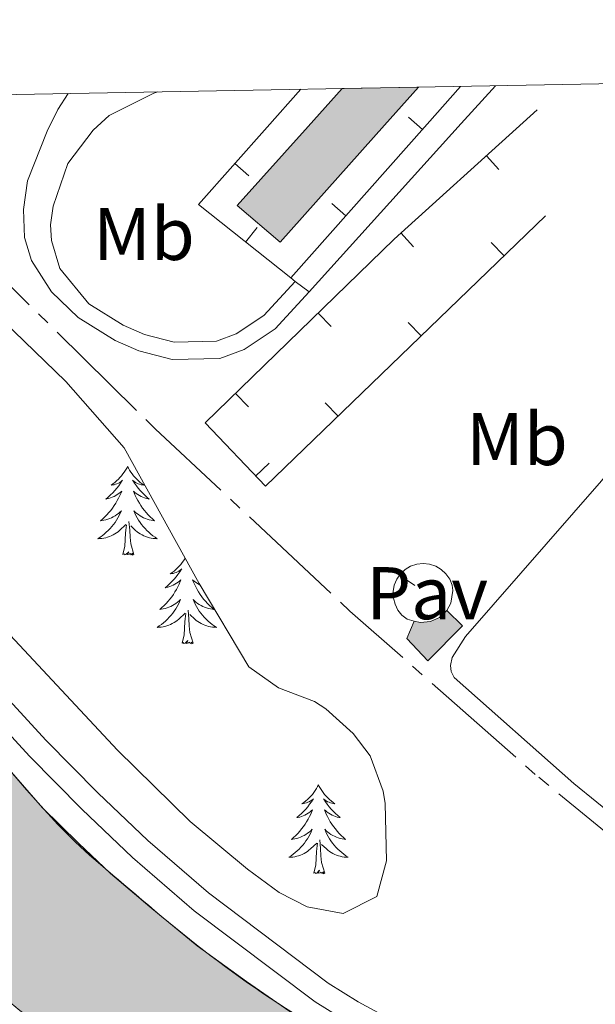
# Model space of a CAD drawing. Units: metres. Extents: x 625280 to 629787, y 643764 to 646814.
# Drawn here: x 628374 to 628451, y 646405 to 646537 of the extents above; entities that cross this region are included whole.
import ezdxf
from ezdxf.enums import TextEntityAlignment as Align

# ---------------------------------------------------------------- set-up
doc = ezdxf.new("R2010")
doc.units = ezdxf.units.M
doc.header["$MEASUREMENT"] = 0
doc.linetypes.add('5aceqo', pattern=[40.5, 3.5, -3.5, 30, -3.5])
doc.linetypes.add('DGN Style 3', pattern=[78.964732, 56.40338, -22.561352])
for name, color, linetype, lineweight in [('Carátula', 7, 'Continuous', 0), ('Edificios construcciones cerramientos', 7, 'Continuous', 0), ('Elementos auxiliares', 7, 'Continuous', 0), ('Entidades rústicas y varios', 7, 'Continuous', 0), ('Hidrografía', 7, 'Continuous', 0), ('Rellenos', 7, 'Continuous', 5), ('Suelo Urbano', 7, 'Continuous', 0), ('Viales y ferrocarril', 7, 'Continuous', 0)]:
    doc.layers.add(name, color=color, linetype=linetype, lineweight=lineweight)
doc.styles.add('Style-arial', font='arial.shx', dxfattribs={"bigfont": 'arialbig.shx'})
doc.styles.add('Style-Arial Narrow', font='txt')
doc.linetypes.add('5zonar', pattern='A,-5,[89,dgnlstyle-md2_10e.shx,S=0.08,R=0,X=0,Y=0],-5', length=10)

msp = doc.modelspace()

# ---------------------------------------------------------------- hatches: boundary and pattern name
at = {"layer": 'Rellenos', "linetype": 'Continuous', "lineweight": 15}
for color, points in [(33, [(628409.013, 646507.2409999999), (628403.2649999999, 646512.139), (628412.801, 646522.7890000001), (628417.352, 646527.872), (628427.6070000001, 646528.057), (628423.0660000001, 646522.973)]), (154, [(629619.395, 645242.119), (629552.9180000001, 645309.7609999999), (629538.4169999999, 645323.9269999999), (629508.9709999999, 645355.308), (629491.273, 645375.6840000001), (629468.0360000001, 645406.767), (629449.111, 645436.4010000001), (629426.5430000001, 645472.837), (629416.8770000001, 645487.895), (629404.868, 645508.196), (629377.503, 645551.5490000001), (629371.071, 645562.6669999999), (629352.1840000001, 645597.581), (629341.923, 645620.4099999999), (629336.6059999999, 645633.274), (629284.7420000001, 645778.094), (629281.544, 645786.496), (629278.2720000001, 645793.784), (629272.6950000001, 645804.6780000001), (629265.929, 645814.419), (629259.162, 645823.3430000001), (629252.73, 645830.4450000001), (629240.9820000001, 645841.264), (629209.119, 645863.723), (629199.3030000001, 645870.155), (629167.9450000001, 645892.1000000001), (629161.156, 645896.852), (629134.656, 645915.699), (629099.263, 645939.896), (629082.7, 645951.6000000001), (629076.345, 645956.092), (629065.4839999999, 645964.7609999999), (629057.169, 645972.3330000001), (629050.81, 645979.3389999999), (629044.396, 645987.0279999999), (629038.122, 645995.3019999999), (629029.5449999999, 646009.6000000001), (629011.5630000001, 646047.6810000001), (628962.1440000001, 646156.932), (628955.0460000001, 646169.5860000001), (628950.0970000001, 646176.997), (628940.9099999999, 646188.997), (628925.926, 646203.658), (628921.254, 646207.756), (628914.9180000001, 646212.4709999999), (628905.862, 646217.99), (628900.594, 646221.202), (628884.9709999999, 646228.263), (628877.882, 646230.2890000001), (628865.5149999999, 646233.4820000001), (628621.838, 646290.2609999999), (628577.717, 646300.058), (628573.0020000001, 646301.2080000001), (628566.5079999999, 646302.854), (628557.756, 646305.8659999999), (628555.7320000001, 646306.6100000001), (628551.0190000001, 646308.344), (628545.159, 646310.787), (628538.6950000001, 646313.78), (628526.1510000001, 646319.7690000001), (628514.6769999999, 646325.5989999999), (628500.605, 646332.663), (628488.6799999999, 646338.7450000001), (628476.4539999999, 646344.994), (628465.2350000001, 646350.996), (628447.426, 646359.7760000001), (628433.4169999999, 646366.9280000001), (628420.719, 646373.301), (628408.9839999999, 646379.662), (628401.5020000001, 646383.969), (628393.801, 646388.7679999999), (628388.612, 646392.479), (628383.3119999999, 646396.679), (628373.5079999999, 646404.406), (628368.7209999999, 646408.527), (628364.0160000001, 646413.0549999999), (628351.5179999999, 646427.341), (628341.872, 646438.6170000001), (628332.0930000001, 646450.321), (628319.281, 646466.0989999999), (628308.6510000001, 646479.504), (628300.558, 646489.4070000001), (628290.067, 646501.7450000001), (628281.865, 646511.797), (628274.379, 646520.298), (628272.7409999999, 646522.1599999999), (628270.034, 646525.2220000001), (628298.398, 646525.7320000001), (628299.483, 646524.354), (628302.5149999999, 646520.8049999999), (628311.7890000001, 646509.96), (628319.9720000001, 646499.6510000001), (628332.652, 646484.2790000001), (628341.8910000001, 646473.19), (628352.3870000001, 646460.2749999999), (628365.9739999999, 646443.9280000001), (628377.067, 646431.233), (628381.9029999999, 646426.47), (628386.219, 646422.409), (628391.5009999999, 646417.8870000001), (628397.8589999999, 646412.648), (628404.5120000001, 646407.8829999999), (628411.487, 646403.057), (628419.0109999999, 646398.7919999999), (628427.307, 646394.3840000001), (628439.5970000001, 646388.115), (628453.2409999999, 646381.131), (628471.565, 646372.162), (628489.7649999999, 646362.746), (628509.1240000001, 646352.9750000001), (628530.29, 646341.9839999999), (628542.128, 646336.051), (628552.01, 646331.1259999999), (628555.344, 646329.7220000001), (628558.558, 646328.369), (628565.3160000001, 646325.871), (628573.831, 646323.0889999999), (628582.1070000001, 646320.6710000001), (628593.783, 646317.7679999999), (628637.712, 646307.9169999999), (628876.648, 646252.902), (628889.021, 646249.003), (628899.1780000001, 646244.9839999999), (628905.692, 646242.0009999999), (628915.088, 646237.0430000001), (628926.8630000001, 646229.578), (628932.7550000001, 646225.395), (628940.0530000001, 646219.5689999999), (628945.8570000001, 646214.4340000001), (628955.2890000001, 646204.898), (628964.047, 646194.381), (628970.277, 646185.69), (628973.619, 646180.4580000001), (628980.199, 646168.3829999999), (628988.6410000001, 646150.4510000001), (629047.166, 646023.342), (629055.4480000001, 646009.2609999999), (629063.9240000001, 645997.6669999999), (629072.997, 645987.446), (629077.8219999999, 645982.7409999999), (629086.7930000001, 645975.3700000001), (629096.4180000001, 645968.395), (629167.49, 645919.22), (629173.7690000001, 645914.8759999999), (629211.642, 645888.371), (629221.4890000001, 645881.9180000001), (629254.8289999999, 645858.419), (629268.3670000001, 645845.9510000001), (629276.112, 645837.3999999999), (629283.736, 645827.3470000001), (629291.605, 645816.0149999999), (629298.111, 645803.308), (629301.8759999999, 645794.922), (629305.3800000001, 645785.716), (629357.139, 645641.189), (629362.1259999999, 645629.122), (629371.9180000001, 645607.337), (629390.271, 645573.412), (629396.3330000001, 645562.9340000001), (629423.6410000001, 645519.6710000001), (629435.6070000001, 645499.4410000001), (629445.152, 645484.5719999999), (629467.7339999999, 645448.1140000001), (629486.1410000001, 645419.29), (629508.4099999999, 645389.5020000001), (629525.3030000001, 645370.0530000001), (629554.132, 645339.328), (629568.4510000001, 645325.341), (629618.8119999999, 645274.098)])]:
    msp.add_hatch(color=color, dxfattribs=at).paths.add_polyline_path(points)
at = {"layer": 'Rellenos', "linetype": 'Continuous', "lineweight": 5}
msp.add_hatch(color=33, dxfattribs=at).paths.add_polyline_path([(628428.881, 646450.96), (628426.064, 646453.96), (628427.023, 646456.2919999999), (628427.9010000001, 646456.1159999999), (628429.236, 646456.233), (628430.456, 646456.7890000001), (628431.4210000001, 646457.72), (628433.517, 646455.689)])

# ---------------------------------------------------------------- linework, layer by layer
at = {"layer": 'Carátula', "color": 7, "linetype": 'Continuous', "lineweight": 0}
msp.add_3dface([(625332.9890000002, 643764.486), (629787.2640000001, 643844.55), (629733.8870000001, 646814.0819999999), (625279.6130000001, 646734.017)], dxfattribs=at)
at = {"layer": 'Edificios construcciones cerramientos', "color": 1, "linetype": 'Continuous', "lineweight": 13}
for p, q in [((628426.2628981101, 646524.0204939037, 247.548), (628428.1330238169, 646522.3613887711, 247.548)), ((628438.4317125739, 646516.9996763356, 247.261355078016), (628436.755401915, 646518.8543953373, 247.261355078016)), ((628404.8033123633, 646516.157306354, 247.3950223533369), (628402.934908141, 646517.8183499, 247.3950223533369)), ((628415.9764462884, 646512.4257145219, 247.548), (628417.846571995, 646510.7666093893, 247.548)), ((628405.9343670995, 646509.2011977832, 247.548), (628404.3771305089, 646507.2454334312, 247.548)), ((628426.9347718032, 646506.6086444089, 247.5724955985769), (628425.2584611443, 646508.4633634106, 247.5724955985769)), ((628437.3747220492, 646507.1950016918, 246.9701744782096), (628439.1113660119, 646505.396650295, 246.9701744782096)), ((628415.8607795037, 646495.8963932169, 247.6006261497451), (628414.1175879862, 646497.6883986113, 247.6006261497451)), ((628426.2254540727, 646496.4283022818, 247.1185234346288), (628427.9620980356, 646494.6299508851, 247.1185234346288)), ((628404.7503464163, 646485.0886061576, 247.6045622975086), (628403.007154899, 646486.8806115519, 247.6045622975086)), ((628415.0761860966, 646485.6616028721, 247.266872391048), (628416.8128300593, 646483.8632514752, 247.266872391048)), ((628407.5352694937, 646477.5207959102, 247.4308858763754), (628405.722313758, 646475.7994035956, 247.4308858763754)), ((628427.1343709929, 646461.0768326853, 249.015), (628425.0748546735, 646462.4940103487, 249.015))]:
    msp.add_line(p, q, dxfattribs=at)
at = {"layer": 'Edificios construcciones cerramientos', "color": 1, "linetype": 'Continuous', "lineweight": 13, "extrusion": (0.01289401129787059, 0.01619384479040548, 0.9997857289757414), "elevation": 18819.58593157316, "flags": 128}
msp.add_lwpolyline([(-88906.20629526925, -896998.6781052954), (-88890.3416539242, -896998.6781052954), (-88891.09577737033, -897012.5615219662), (-88891.464843577, -897019.3542857459)], dxfattribs=at)
at = {"layer": 'Edificios construcciones cerramientos', "color": 20, "linetype": 'Continuous', "lineweight": 13, "elevation": 249.579, "flags": 128}
msp.add_lwpolyline([(628427.6070000001, 646528.057), (628423.0660000001, 646522.973), (628409.013, 646507.2409999999), (628403.2649999999, 646512.1390000001), (628412.801, 646522.7890000001), (628417.3520000001, 646527.872)], dxfattribs=at)
at = {"layer": 'Edificios construcciones cerramientos', "color": 1, "linetype": 'Continuous', "lineweight": 13, "elevation": 249.579, "flags": 128}
msp.add_lwpolyline([(628417.3520000001, 646527.872), (628412.801, 646522.7890000001), (628403.2649999999, 646512.1390000001), (628409.013, 646507.2409999999), (628423.0660000001, 646522.973), (628427.6070000001, 646528.057)], close=True, dxfattribs=at)
at = {"layer": 'Edificios construcciones cerramientos', "color": 1, "linetype": 'Continuous', "lineweight": 13, "flags": 128}
for points, elevation in [([(628433.2760000001, 646528.159), (628428.767, 646523.0760000001), (628410.44, 646502.4180000002)], 247.548), ([(628427.023, 646456.2919999999), (628426.0760000001, 646456.5760000001), (628425.3970000001, 646457.1159999999), (628424.8500000001, 646457.7890000001), (628424.4580000001, 646458.5630000001), (628424.24, 646459.402), (628424.2050000001, 646460.2690000001), (628424.355, 646461.1229999999), (628424.6840000001, 646461.926), (628425.176, 646462.6410000002), (628425.8080000001, 646463.2339999999), (628426.5519999999, 646463.679), (628427.3740000001, 646463.956), (628428.236, 646464.0519999999), (628429.0989999999, 646463.9620000002), (628429.923, 646463.6910000001), (628430.6699999999, 646463.2509999999), (628431.307, 646462.662), (628431.804, 646461.9510000001), (628432.1390000001, 646461.1510000001), (628432.2150000001, 646460.4340000001), (628431.9580000001, 646458.7209999999), (628431.4210000001, 646457.7200000001)], 249.015)]:
    msp.add_lwpolyline(points, dxfattribs=dict(at, elevation=elevation))
at = {"layer": 'Edificios construcciones cerramientos', "color": 1, "linetype": 'Continuous', "lineweight": 0, "elevation": 249.015, "flags": 128}
for points in [[(628431.4210000001, 646457.7200000001), (628433.517, 646455.689), (628428.8810000002, 646450.9600000001), (628426.064, 646453.9600000001), (628427.023, 646456.2919999999)], [(628427.023, 646456.2919999999), (628427.9010000001, 646456.1159999999), (628429.236, 646456.233), (628430.456, 646456.7890000001), (628431.4210000001, 646457.7200000001)]]:
    msp.add_lwpolyline(points, dxfattribs=at)
msp.add_lwpolyline([(628427.023, 646456.2919999999), (628426.064, 646453.9600000001), (628428.8810000002, 646450.9600000001), (628433.517, 646455.689), (628431.4210000001, 646457.7200000001), (628430.456, 646456.7890000001), (628429.236, 646456.233), (628427.9010000001, 646456.1159999999)], close=True, dxfattribs=at)
at = {"layer": 'Edificios construcciones cerramientos', "color": 1, "linetype": 'Continuous', "lineweight": 13}
msp.add_polyline3d([(628444.686, 646510.78, 246.896), (628407.0330000002, 646474.419, 247.397), (628398.949, 646482.9330000001, 247.606), (628424.3530000001, 646507.645, 247.597), (628441.6830000001, 646523.3080000001, 247.128), (628443.5700000002, 646525.0020000001, 246.963)], dxfattribs=at)
at = {"layer": 'Elementos auxiliares', "color": 250, "linetype": 'Continuous', "lineweight": 0}
msp.add_3dface([(626183.47, 644173.8300000001), (626142.3400000001, 646486.94), (629595.53, 646549.0700000002), (629637.77, 644235.9199999999)], dxfattribs=at)
at = {"layer": 'Entidades rústicas y varios', "color": 92, "linetype": 'Continuous', "lineweight": 0, "flags": 128}
for points in [[(628388.5149999999, 646477.0970000002), (628388.4040000001, 646476.878), (628388.2490000001, 646476.6030000001), (628388.081, 646476.3370000002), (628387.899, 646476.0800000001), (628387.7050000001, 646475.8319999999), (628387.4979999999, 646475.594), (628387.2790000001, 646475.368), (628387.0490000001, 646475.152), (628386.8090000001, 646474.949), (628386.5580000001, 646474.7579999999), (628386.298, 646474.5800000001), (628386.497, 646474.6030000001), (628386.7000000001, 646474.6410000002), (628386.899, 646474.696), (628387.094, 646474.7649999999), (628387.2830000002, 646474.8500000001), (628387.4639999999, 646474.949), (628387.638, 646475.061), (628387.8430000001, 646475.2520000001), (628387.8019999999, 646475.1869999999), (628387.5719999999, 646474.842), (628387.3289999999, 646474.5060000002), (628387.0730000001, 646474.1799999999), (628386.8049999999, 646473.8640000002), (628386.5249999999, 646473.5590000001), (628386.233, 646473.2649999999), (628385.9299999999, 646472.9820000001), (628385.6170000001, 646472.7110000001), (628385.7409999999, 646472.7339999999), (628385.9870000001, 646472.7919999999), (628386.2290000002, 646472.865), (628386.4650000001, 646472.953), (628386.696, 646473.0560000001), (628386.919, 646473.1740000001), (628387.135, 646473.3049999999), (628387.342, 646473.4500000001), (628387.5390000001, 646473.6070000001), (628387.726, 646473.777), (628387.638, 646473.5549999999), (628387.4820000001, 646473.1939999999), (628387.311, 646472.8400000001), (628387.1259999999, 646472.493), (628386.926, 646472.1529999999), (628386.7139999999, 646471.8219999999), (628386.4870000001, 646471.5), (628386.2479999999, 646471.1880000001), (628385.997, 646470.885), (628385.733, 646470.5930000001), (628385.4580000001, 646470.3119999999), (628385.1710000001, 646470.0419999999), (628384.8740000001, 646469.784), (628385.0700000002, 646469.8090000001), (628385.3370000002, 646469.8559999999), (628385.6000000001, 646469.919), (628385.8589999999, 646469.9979999999), (628386.1140000002, 646470.092), (628386.3620000001, 646470.2000000001), (628386.6030000001, 646470.3230000001), (628386.8370000002, 646470.4610000001), (628387.0619999999, 646470.611), (628387.2779999999, 646470.7749999999), (628387.4839999999, 646470.9510000001), (628387.679, 646471.1390000001), (628387.538, 646470.8119999999), (628387.3829999999, 646470.4909999999), (628387.2139999999, 646470.1769999999), (628387.0310000001, 646469.872), (628386.834, 646469.5750000001), (628386.6240000001, 646469.287), (628386.4010000001, 646469.0090000001), (628386.1660000001, 646468.7409999999), (628385.9199999999, 646468.483), (628385.662, 646468.2380000001), (628385.3929999999, 646468.0040000001), (628385.1140000002, 646467.7820000001), (628384.8250000001, 646467.5730000001), (628384.5349999999, 646467.382), (628384.8, 646467.3910000002), (628385.0630000001, 646467.4160000001), (628385.3250000001, 646467.4569999999), (628385.584, 646467.5140000001), (628385.8389999999, 646467.5860000001), (628386.0889999999, 646467.673), (628386.3330000001, 646467.7760000001), (628386.571, 646467.892), (628386.801, 646468.023), (628387.023, 646468.1680000002), (628387.236, 646468.3260000001), (628387.439, 646468.496), (628388.287, 646469.2949999999)], [(628388.5149999999, 646477.0970000002), (628388.6259999999, 646476.878), (628388.7810000001, 646476.6030000001), (628388.949, 646476.3370000002), (628389.1310000002, 646476.0800000001), (628389.3250000001, 646475.8319999999), (628389.5320000001, 646475.594), (628389.7509999999, 646475.368), (628389.9809999999, 646475.152), (628390.2209999999, 646474.949), (628390.4720000002, 646474.7579999999), (628390.7320000001, 646474.5800000001), (628390.5330000002, 646474.6030000001), (628390.3300000001, 646474.6410000002), (628390.1310000002, 646474.696), (628389.936, 646474.7649999999), (628389.747, 646474.8500000001), (628389.5660000001, 646474.949), (628389.392, 646475.061), (628389.1869999999, 646475.2520000001), (628389.2280000001, 646475.1869999999), (628389.4580000001, 646474.842), (628389.7010000001, 646474.5060000002), (628389.9569999999, 646474.1799999999), (628390.2250000001, 646473.8640000002), (628390.5050000001, 646473.5590000001), (628390.797, 646473.2649999999), (628391.1000000001, 646472.9820000001), (628391.413, 646472.7110000001), (628391.2890000001, 646472.7339999999), (628391.0430000002, 646472.7919999999), (628390.801, 646472.865), (628390.565, 646472.953), (628390.334, 646473.0560000001), (628390.111, 646473.1740000001), (628389.895, 646473.3049999999), (628389.6880000001, 646473.4500000001), (628389.4909999999, 646473.6070000001), (628389.304, 646473.777), (628389.392, 646473.5549999999), (628389.548, 646473.1939999999), (628389.719, 646472.8400000001), (628389.9040000001, 646472.493), (628390.1040000002, 646472.1529999999), (628390.3160000001, 646471.8219999999), (628390.5430000002, 646471.5), (628390.7820000001, 646471.1880000001), (628391.0330000002, 646470.885), (628391.297, 646470.5930000001), (628391.5719999999, 646470.3119999999), (628391.8589999999, 646470.0419999999), (628392.1560000001, 646469.784), (628391.9600000001, 646469.8090000001), (628391.6930000001, 646469.8559999999), (628391.4299999999, 646469.919), (628391.1710000001, 646469.9979999999), (628390.9160000001, 646470.092), (628390.6680000002, 646470.2000000001), (628390.4269999999, 646470.3230000001), (628390.1930000001, 646470.4610000001), (628389.9680000001, 646470.611), (628389.7520000001, 646470.7749999999), (628389.5460000001, 646470.9510000001), (628389.351, 646471.1390000001), (628389.4920000001, 646470.8119999999), (628389.6470000001, 646470.4909999999), (628389.8160000001, 646470.1769999999), (628389.9990000001, 646469.872), (628390.196, 646469.5750000001), (628390.4060000001, 646469.287), (628390.6290000001, 646469.0090000001), (628390.8640000002, 646468.7409999999), (628391.1100000001, 646468.483), (628391.368, 646468.2380000001), (628391.6370000001, 646468.0040000001), (628391.9160000001, 646467.7820000001), (628392.2050000001, 646467.5730000001), (628392.4950000001, 646467.382), (628392.23, 646467.3910000002), (628391.967, 646467.4160000001), (628391.7050000001, 646467.4569999999), (628391.446, 646467.5140000001), (628391.1910000001, 646467.5860000001), (628390.9410000001, 646467.673), (628390.6969999999, 646467.7760000001), (628390.459, 646467.892), (628390.2290000002, 646468.023), (628390.007, 646468.1680000002), (628389.794, 646468.3260000001), (628389.591, 646468.496), (628388.9330000001, 646469.1159999999)], [(628387.896, 646465.246), (628388.1410000002, 646466.3640000002), (628388.2540000001, 646468.1059999999), (628388.3019999999, 646468.5390000001), (628388.365, 646469.2620000001)], [(628389.3659999999, 646465.246), (628388.9369999999, 646466.686), (628388.8459999999, 646467.5900000001), (628388.8, 646468.5390000001), (628388.6980000001, 646469.703)], [(628389.3659999999, 646465.246), (628389.192, 646465.1780000001), (628389.173, 646465.4169999999), (628388.983, 646465.1950000002), (628388.8620000001, 646465.398), (628388.7409999999, 646465.29), (628388.4709999999, 646465.236), (628388.6669999999, 646465.6290000001), (628388.2820000001, 646465.2490000001), (628388.094, 646465.1950000002), (628388.0530000001, 646465.3570000001), (628387.896, 646465.246)], [(628396.2550000001, 646464.7649999999), (628396.209, 646464.6840000001), (628396.0410000001, 646464.4180000002), (628395.8589999999, 646464.1610000001), (628395.665, 646463.913), (628395.4580000001, 646463.675), (628395.2390000002, 646463.449), (628395.0090000001, 646463.233), (628394.7690000001, 646463.03), (628394.5179999999, 646462.8389999999), (628394.2579999999, 646462.6610000001), (628394.4569999999, 646462.6840000001), (628394.6599999999, 646462.7220000002), (628394.8589999999, 646462.777), (628395.054, 646462.8459999999), (628395.243, 646462.9310000001), (628395.4240000001, 646463.03), (628395.598, 646463.142), (628395.8030000001, 646463.3330000001), (628395.7620000001, 646463.2679999999), (628395.5320000001, 646462.923), (628395.2890000001, 646462.5870000002), (628395.0330000002, 646462.2609999999), (628394.7649999999, 646461.9450000002), (628394.4850000001, 646461.6399999999), (628394.1930000001, 646461.3459999999), (628393.8899999999, 646461.0630000001), (628393.5770000002, 646460.7919999999), (628393.7010000001, 646460.815), (628393.9469999999, 646460.8729999999), (628394.189, 646460.946), (628394.425, 646461.034), (628394.6560000001, 646461.1370000001), (628394.8790000001, 646461.2550000001), (628395.095, 646461.3859999999), (628395.3019999999, 646461.5310000001), (628395.4990000001, 646461.6880000001), (628395.686, 646461.858), (628395.598, 646461.6359999999), (628395.442, 646461.2749999999), (628395.271, 646460.9210000001), (628395.0860000001, 646460.574), (628394.8859999999, 646460.2339999999), (628394.6740000001, 646459.9029999999), (628394.4469999999, 646459.581), (628394.2080000001, 646459.2690000001), (628393.9569999999, 646458.966), (628393.6930000001, 646458.6740000001), (628393.4180000002, 646458.3929999999), (628393.1310000002, 646458.1229999999), (628392.834, 646457.865), (628393.03, 646457.8899999999), (628393.297, 646457.9369999999), (628393.5600000002, 646458), (628393.8189999999, 646458.0789999999), (628394.074, 646458.173), (628394.3219999999, 646458.2810000001), (628394.5630000001, 646458.4040000001), (628394.797, 646458.5419999999), (628395.0220000001, 646458.692), (628395.2380000001, 646458.8559999999), (628395.4439999999, 646459.0320000001), (628395.6390000001, 646459.2200000001), (628395.4979999999, 646458.8929999999), (628395.3430000001, 646458.5719999999), (628395.1740000001, 646458.2579999999), (628394.9909999999, 646457.953), (628394.794, 646457.6560000001), (628394.584, 646457.368), (628394.361, 646457.0900000001), (628394.1259999999, 646456.8219999999), (628393.8800000001, 646456.564), (628393.622, 646456.3189999999), (628393.3530000001, 646456.0850000001), (628393.074, 646455.8630000001), (628392.7849999999, 646455.6540000001), (628392.4950000001, 646455.463), (628392.76, 646455.4720000002), (628393.023, 646455.497), (628393.2849999999, 646455.538), (628393.544, 646455.5950000001), (628393.7990000001, 646455.6669999999), (628394.0490000001, 646455.7540000001), (628394.2930000002, 646455.8570000001), (628394.5310000001, 646455.973), (628394.7609999999, 646456.1040000002), (628394.983, 646456.2490000001), (628395.196, 646456.4070000001), (628395.399, 646456.5770000002), (628396.247, 646457.3759999999)], [(628398.2660000002, 646461.152), (628398.071, 646461.2550000001), (628397.855, 646461.3859999999), (628397.648, 646461.5310000001), (628397.4510000001, 646461.6880000001), (628397.2640000001, 646461.858), (628397.3520000001, 646461.6359999999), (628397.5079999999, 646461.2749999999), (628397.679, 646460.9210000001), (628397.8640000002, 646460.574), (628398.064, 646460.2339999999), (628398.2760000001, 646459.9029999999), (628398.503, 646459.581), (628398.7420000001, 646459.2690000001), (628398.993, 646458.966), (628399.257, 646458.6740000001), (628399.5320000001, 646458.3929999999), (628399.8189999999, 646458.1229999999), (628400.1159999999, 646457.865), (628399.9199999999, 646457.8899999999), (628399.6529999999, 646457.9369999999), (628399.3899999999, 646458), (628399.1310000002, 646458.0789999999), (628398.8759999999, 646458.173), (628398.628, 646458.2810000001), (628398.3870000001, 646458.4040000001), (628398.1529999999, 646458.5419999999), (628397.9280000001, 646458.692), (628397.7120000002, 646458.8559999999), (628397.5060000002, 646459.0320000001), (628397.311, 646459.2200000001), (628397.4520000002, 646458.8929999999), (628397.6070000001, 646458.5719999999), (628397.7760000001, 646458.2579999999), (628397.959, 646457.953), (628398.1560000001, 646457.6560000001), (628398.3659999999, 646457.368), (628398.5889999999, 646457.0900000001), (628398.824, 646456.8219999999), (628399.0700000002, 646456.564), (628399.328, 646456.3189999999), (628399.5970000002, 646456.0850000001), (628399.8759999999, 646455.8630000001), (628400.165, 646455.6540000001), (628400.4550000001, 646455.463), (628400.19, 646455.4720000002), (628399.9269999999, 646455.497), (628399.665, 646455.538), (628399.4060000001, 646455.5950000001), (628399.1510000001, 646455.6669999999), (628398.9010000001, 646455.7540000001), (628398.6570000001, 646455.8570000001), (628398.419, 646455.973), (628398.189, 646456.1040000002), (628397.967, 646456.2490000001), (628397.7540000001, 646456.4070000001), (628397.551, 646456.5770000002), (628396.8929999999, 646457.1969999999)], [(628395.8559999999, 646453.3270000002), (628396.101, 646454.4450000002), (628396.2139999999, 646456.1869999999), (628396.2620000001, 646456.6200000001), (628396.3250000001, 646457.3430000001)], [(628397.3260000001, 646453.3270000002), (628396.8970000001, 646454.767), (628396.8060000001, 646455.6710000001), (628396.76, 646456.6200000001), (628396.6580000002, 646457.784)], [(628397.3260000001, 646453.3270000002), (628397.152, 646453.2590000001), (628397.1329999999, 646453.4979999999), (628396.9430000001, 646453.2760000001), (628396.8219999999, 646453.4790000002), (628396.7010000001, 646453.371), (628396.4310000001, 646453.317), (628396.6270000001, 646453.7100000001), (628396.2420000001, 646453.3300000001), (628396.054, 646453.2760000001), (628396.013, 646453.4380000001), (628395.8559999999, 646453.3270000002)], [(628414.173, 646434.2849999999), (628414.0619999999, 646434.0660000001), (628413.9070000001, 646433.7910000001), (628413.7390000002, 646433.5249999999), (628413.557, 646433.2679999999), (628413.3630000001, 646433.02), (628413.1560000001, 646432.7820000001), (628412.9369999999, 646432.5560000001), (628412.7069999999, 646432.3400000001), (628412.467, 646432.1370000001), (628412.216, 646431.946), (628411.956, 646431.7679999999), (628412.155, 646431.7910000001), (628412.358, 646431.8289999999), (628412.557, 646431.8840000001), (628412.7520000001, 646431.953), (628412.9410000001, 646432.038), (628413.122, 646432.1370000001), (628413.2960000001, 646432.2490000001), (628413.5009999999, 646432.44), (628413.4600000001, 646432.375), (628413.23, 646432.03), (628412.9870000001, 646431.6939999999), (628412.7309999999, 646431.368), (628412.463, 646431.0519999999), (628412.1830000001, 646430.747), (628411.8910000002, 646430.453), (628411.588, 646430.1699999999), (628411.2749999999, 646429.899), (628411.399, 646429.922), (628411.645, 646429.98), (628411.8870000001, 646430.0530000001), (628412.1229999999, 646430.1410000002), (628412.3540000002, 646430.244), (628412.5770000002, 646430.3620000001), (628412.7930000002, 646430.493), (628413, 646430.638), (628413.1969999999, 646430.7949999999), (628413.3840000001, 646430.9650000001), (628413.2960000001, 646430.743), (628413.1399999999, 646430.382), (628412.969, 646430.0279999999), (628412.784, 646429.6810000001), (628412.584, 646429.341), (628412.372, 646429.01), (628412.145, 646428.6880000001), (628411.9060000001, 646428.3759999999), (628411.655, 646428.0730000001), (628411.3910000002, 646427.7810000001), (628411.1159999999, 646427.5), (628410.8289999999, 646427.23), (628410.5320000001, 646426.9720000002), (628410.7280000001, 646426.997), (628410.9950000001, 646427.044), (628411.2579999999, 646427.1070000001), (628411.517, 646427.186), (628411.7720000001, 646427.28), (628412.02, 646427.388), (628412.2609999999, 646427.5109999999), (628412.4950000001, 646427.649), (628412.72, 646427.7990000001), (628412.936, 646427.963), (628413.142, 646428.1390000001), (628413.3370000002, 646428.3270000002), (628413.196, 646428), (628413.0410000001, 646427.679), (628412.872, 646427.365), (628412.689, 646427.0600000002), (628412.4920000001, 646426.763), (628412.2820000001, 646426.4750000001), (628412.0590000001, 646426.1969999999), (628411.824, 646425.929), (628411.578, 646425.6710000001), (628411.3200000002, 646425.426), (628411.051, 646425.192), (628410.7720000001, 646424.9700000001), (628410.483, 646424.7609999999), (628410.1930000001, 646424.5700000002), (628410.4580000001, 646424.5789999999), (628410.7209999999, 646424.6040000002), (628410.983, 646424.645), (628411.2420000001, 646424.7020000002), (628411.497, 646424.774), (628411.747, 646424.861), (628411.9909999999, 646424.9639999999), (628412.2290000002, 646425.0800000001), (628412.459, 646425.2110000001), (628412.6810000001, 646425.3559999999), (628412.8940000001, 646425.5140000001), (628413.0970000002, 646425.6840000001), (628413.9450000002, 646426.483)], [(628414.173, 646434.2849999999), (628414.284, 646434.0660000001), (628414.439, 646433.7910000001), (628414.6070000001, 646433.5249999999), (628414.7890000001, 646433.2679999999), (628414.983, 646433.02), (628415.19, 646432.7820000001), (628415.409, 646432.5560000001), (628415.6390000001, 646432.3400000001), (628415.8790000001, 646432.1370000001), (628416.1300000001, 646431.946), (628416.3899999999, 646431.7679999999), (628416.1910000001, 646431.7910000001), (628415.9880000001, 646431.8289999999), (628415.7890000001, 646431.8840000001), (628415.594, 646431.953), (628415.405, 646432.038), (628415.2239999999, 646432.1370000001), (628415.05, 646432.2490000001), (628414.845, 646432.44), (628414.8859999999, 646432.375), (628415.1159999999, 646432.03), (628415.3589999999, 646431.6939999999), (628415.615, 646431.368), (628415.8829999999, 646431.0519999999), (628416.163, 646430.747), (628416.4550000001, 646430.453), (628416.7579999999, 646430.1699999999), (628417.071, 646429.899), (628416.9469999999, 646429.922), (628416.7010000001, 646429.98), (628416.459, 646430.0530000001), (628416.223, 646430.1410000002), (628415.9920000001, 646430.244), (628415.7690000001, 646430.3620000001), (628415.5530000001, 646430.493), (628415.3459999999, 646430.638), (628415.149, 646430.7949999999), (628414.9620000002, 646430.9650000001), (628415.05, 646430.743), (628415.206, 646430.382), (628415.3770000001, 646430.0279999999), (628415.5619999999, 646429.6810000001), (628415.7620000001, 646429.341), (628415.9739999999, 646429.01), (628416.2010000001, 646428.6880000001), (628416.44, 646428.3759999999), (628416.6910000001, 646428.0730000001), (628416.9550000001, 646427.7810000001), (628417.23, 646427.5), (628417.517, 646427.23), (628417.814, 646426.9720000002), (628417.618, 646426.997), (628417.351, 646427.044), (628417.088, 646427.1070000001), (628416.8289999999, 646427.186), (628416.574, 646427.28), (628416.3260000001, 646427.388), (628416.0850000001, 646427.5109999999), (628415.851, 646427.649), (628415.6259999999, 646427.7990000001), (628415.4099999999, 646427.963), (628415.2039999999, 646428.1390000001), (628415.0090000001, 646428.3270000002), (628415.1499999999, 646428), (628415.3049999999, 646427.679), (628415.4739999999, 646427.365), (628415.6570000001, 646427.0600000002), (628415.8540000002, 646426.763), (628416.064, 646426.4750000001), (628416.287, 646426.1969999999), (628416.5220000001, 646425.929), (628416.7679999999, 646425.6710000001), (628417.0260000001, 646425.426), (628417.2949999999, 646425.192), (628417.574, 646424.9700000001), (628417.8630000001, 646424.7609999999), (628418.1529999999, 646424.5700000002), (628417.888, 646424.5789999999), (628417.625, 646424.6040000002), (628417.3630000001, 646424.645), (628417.1040000002, 646424.7020000002), (628416.8489999999, 646424.774), (628416.5989999999, 646424.861), (628416.355, 646424.9639999999), (628416.1170000001, 646425.0800000001), (628415.8870000001, 646425.2110000001), (628415.665, 646425.3559999999), (628415.4520000002, 646425.5140000001), (628415.2490000001, 646425.6840000001), (628414.591, 646426.304)], [(628415.024, 646422.4340000001), (628414.595, 646423.8740000001), (628414.5040000001, 646424.7779999999), (628414.4580000001, 646425.7270000001), (628414.3559999999, 646426.8910000002)], [(628413.554, 646422.4340000001), (628413.7990000001, 646423.5519999999), (628413.912, 646425.294), (628413.9600000001, 646425.7270000001), (628414.023, 646426.4500000001)], [(628415.024, 646422.4340000001), (628414.8500000001, 646422.3659999999), (628414.831, 646422.605), (628414.6410000002, 646422.3829999999), (628414.52, 646422.5860000001), (628414.399, 646422.4780000001), (628414.1290000001, 646422.4240000001), (628414.3250000001, 646422.817), (628413.94, 646422.4369999999), (628413.7520000001, 646422.3829999999), (628413.7110000001, 646422.5449999999), (628413.554, 646422.4340000001)]]:
    msp.add_lwpolyline(points, dxfattribs=at)
at = {"layer": 'Entidades rústicas y varios', "color": 92, "linetype": '5zonar', "lineweight": 0, "ltscale": 0.5}
msp.add_polyline3d([(628357.8929999999, 646510.0660000001, 249.653), (628380.2150000001, 646488.496, 249.905), (628388.0390000001, 646479.5819999999, 249.987), (628398.1529999999, 646461.341, 249.783), (628404.834, 646450.162, 249.82), (628408.7830000002, 646447.3540000002, 249.897), (628413.6580000002, 646445.4920000001, 249.978), (628415.1510000001, 646444.5349999999, 249.987), (628418.851, 646441.2020000002, 249.987), (628421.115, 646438.1799999999, 249.987), (628422.8459999999, 646433.4620000002, 249.987), (628423.145, 646431.787, 249.987), (628423.307, 646424.094, 249.987), (628422.0290000001, 646419.311, 249.987), (628417.4770000001, 646417.024, 249.987), (628412.6580000002, 646417.9210000001, 249.901), (628408.898, 646419.8450000001, 249.82), (628404.6359999999, 646422.9839999999, 249.776), (628396.936, 646429.378, 249.701), (628387.159, 646438.956, 249.653), (628356.4350000002, 646471.848, 249.653)], dxfattribs=at)
at = {"layer": 'Entidades rústicas y varios', "color": 92, "linetype": 'Continuous', "lineweight": 0}
msp.add_polyline3d([(628472.5750000001, 646500.402, 246.241), (628467.3570000001, 646493.6070000001, 246.082), (628452.213, 646475.1580000002, 246.04), (628433.9500000001, 646454.24, 246.374), (628432.118, 646451.422, 246.374), (628431.915, 646450.351, 246.374), (628432.0090000001, 646449.5179999999, 246.332), (628432.4010000001, 646448.709, 246.332), (628448.469, 646434.503, 246.374), (628460.8389999999, 646424.4500000001, 246.374), (628462.3130000001, 646423.4350000002, 246.374)], dxfattribs=at)
at = {"layer": 'Hidrografía', "color": 170, "linetype": 'Continuous', "lineweight": 13, "extrusion": (0.0003265063623039163, 8.15922150620979e-05, 0.9999999433681515), "elevation": 504.9392140428556, "flags": 128}
msp.add_lwpolyline([(628298.2838466117, 646525.692952565), (628299.3688465538, 646524.3149525408), (628302.4008463925, 646520.7659524718), (628311.6748458982, 646509.9209522608), (628319.8578454618, 646499.6119520771), (628332.5378447861, 646484.2399517903), (628341.7768442933, 646473.1509515814), (628352.272843734, 646460.2359513445), (628365.8598430097, 646443.888951037), (628376.9528424185, 646431.1939507838), (628381.7888421608, 646426.4309506707), (628386.1048419307, 646422.3699505692), (628391.3868416491, 646417.8479504435), (628397.7448413103, 646412.6089502919), (628404.3978409555, 646407.8439501303), (628411.3728405839, 646403.0179499607), (628418.8968401826, 646398.7529497744), (628427.1928397408, 646394.3449495682), (628439.4828390855, 646388.0759492617), (628453.1268383582, 646381.0919489211), (628471.4508373815, 646372.1229484632), (628489.6508364113, 646362.7069480093), (628509.0098353795, 646352.9359475262), (628530.1758342511, 646341.9449469987), (628542.0138336202, 646336.0119467034), (628551.8958330934, 646331.0869464565), (628555.2298329157, 646329.6829463724), (628558.4438327445, 646328.3299462912), (628565.2018323841, 646325.8319461194), (628573.7168319304, 646323.0499459021), (628581.9928314892, 646320.6319456894), (628593.6688308668, 646317.7289453882), (628637.5978892554, 646307.8779594267), (628876.5338765194, 646252.8629532446), (628888.9068758598, 646248.963952928), (628899.0638753184, 646244.9449526707), (628905.5778749712, 646241.961952507), (628914.9738744702, 646237.0039522733), (628926.7488738426, 646229.5389519844), (628932.6408735286, 646225.3559518415), (628939.9388731398, 646219.5299516666), (628945.7428728304, 646214.3949515289), (628955.1748723277, 646204.8589513093), (628963.9328718607, 646194.3419511109), (628970.1628715288, 646185.6509509739), (628973.5048713506, 646180.4189509023), (628980.0848709997, 646168.3439507671), (628988.5268705497, 646150.411950602), (629047.0518674302, 646023.302949466), (629055.333866989, 646009.2219492921), (629063.8098665369, 645997.627949105), (629072.8828660536, 645987.4069488973), (629077.7078657963, 645982.7019487843), (629086.6788653181, 645975.3309485702), (629096.3038648049, 645968.3559483367), (629167.3759259915, 645919.1809628438), (629173.6549312073, 645914.836964078), (629211.5279053537, 645888.3319572012), (629221.3749048287, 645881.8789569604), (629254.7149030517, 645858.3799561503), (629268.25290233, 645845.9119558312), (629275.997901917, 645837.3609556532), (629283.6219015107, 645827.3079554837), (629291.4909010913, 645815.9759553119), (629297.9969007446, 645803.2689551807), (629301.7619005438, 645794.8829551084), (629305.265900357, 645785.6769550457), (629357.0248975981, 645641.1499541479), (629362.0118973324, 645629.0829540554), (629371.8038968105, 645607.297953867), (629390.156895832, 645573.3729534909), (629396.218895509, 645562.8949533643), (629423.5268940533, 645519.6319527808), (629435.4928934155, 645499.4019525294), (629445.0378929068, 645484.5329523245), (629467.619891703, 645448.0749518443), (629486.026890722, 645419.2509514499), (629508.2958895349, 645389.462950956), (629525.1888886344, 645370.0139505705), (629554.0178870979, 645339.2889499047), (629568.3368863345, 645325.3019495697), (629618.6978836502, 645274.0589483988)], dxfattribs=at)
at = {"layer": 'Hidrografía', "color": 5, "linetype": '5aceqo', "lineweight": 0, "ltscale": 0.5}
msp.add_polyline3d([(628766.9720000002, 646307.155, 246.375), (628736.8770000001, 646315.8520000001, 246.375), (628653.888, 646341.1130000001, 246.097), (628597.5889999999, 646359.3489999999, 246.097), (628587.023, 646362.9500000001, 246.097), (628571.2370000001, 646369.244, 246.097), (628555.4430000001, 646375.287, 246.181), (628534.621, 646383.9310000001, 246.181), (628500.638, 646398.216, 246.139), (628485.2409999999, 646405.203, 246.139), (628467.642, 646416.5090000001, 246.139), (628460.774, 646421.3360000001, 246.139), (628443.3160000001, 646435.699, 246.097), (628418.4070000001, 646457.6640000001, 246.097), (628392.2110000001, 646482.159, 246.264), (628352.101, 646521.696, 246.306), (628347.0349999999, 646526.6070000001, 246.306)], dxfattribs=at)
at = {"layer": 'Hidrografía', "color": 170, "linetype": 'Continuous', "lineweight": 13}
msp.add_open_spline([(629618.8119999999, 645274.098, 246.72), (629568.4510000001, 645325.341, 246.72), (629554.132, 645339.328, 246.72), (629525.3030000001, 645370.0530000001, 246.72), (629508.4099999999, 645389.5020000001, 246.72), (629486.1410000002, 645419.29, 246.72), (629467.7339999999, 645448.1140000002, 246.72), (629445.152, 645484.5719999999, 246.72), (629435.6070000001, 645499.4410000001, 246.72), (629423.6410000002, 645519.6710000001, 246.72), (629396.3330000001, 645562.9340000001, 246.72), (629390.271, 645573.412, 246.72), (629371.9180000002, 645607.3370000002, 246.72), (629362.1259999999, 645629.122, 246.72), (629357.1390000001, 645641.189, 246.72), (629305.3800000001, 645785.716, 246.72), (629301.8759999999, 645794.922, 246.72), (629298.111, 645803.3080000001, 246.72), (629291.605, 645816.0149999999, 246.72), (629283.736, 645827.3470000002, 246.72), (629276.1120000001, 645837.3999999999, 246.72), (629268.3670000001, 645845.9510000001, 246.72), (629254.8289999999, 645858.419, 246.72), (629221.4890000002, 645881.9180000002, 246.72), (629211.642, 645888.371, 246.72), (629173.7690000001, 645914.8759999999, 246.647), (629167.49, 645919.2200000001, 246.664), (629096.4180000002, 645968.395, 246.863), (629086.7930000002, 645975.3700000001, 246.863), (629077.8219999999, 645982.7409999999, 246.863), (629072.997, 645987.446, 246.863), (629063.9240000001, 645997.6669999999, 246.863), (629055.4480000001, 646009.2609999999, 246.863), (629047.1660000001, 646023.342, 246.863), (628988.6410000002, 646150.4510000001, 246.863), (628980.199, 646168.3829999999, 246.863), (628973.619, 646180.4580000001, 246.863), (628970.277, 646185.69, 246.863), (628964.047, 646194.3810000002, 246.863), (628955.2890000001, 646204.898, 246.863), (628945.8570000001, 646214.4340000001, 246.863), (628940.0530000001, 646219.5689999999, 246.863), (628932.7550000001, 646225.395, 246.863), (628926.8630000001, 646229.578, 246.863), (628915.088, 646237.0430000002, 246.863), (628905.692, 646242.0009999999, 246.863), (628899.1780000001, 646244.9839999999, 246.863), (628889.021, 646249.003, 246.863), (628876.648, 646252.902, 246.863), (628637.7120000002, 646307.9169999999, 246.863), (628593.7830000002, 646317.7679999999, 247.049), (628582.1070000001, 646320.6710000001, 247.049), (628573.831, 646323.0889999999, 247.049), (628565.3160000001, 646325.871, 247.049), (628558.5580000001, 646328.369, 247.049), (628555.344, 646329.7220000002, 247.049), (628552.01, 646331.1259999999, 247.049), (628542.128, 646336.051, 247.049), (628530.29, 646341.9839999999, 247.049), (628509.1240000001, 646352.9750000001, 247.049), (628489.7649999999, 646362.746, 247.049), (628471.565, 646372.162, 247.049), (628453.2409999999, 646381.1310000002, 247.049), (628439.5970000002, 646388.115, 247.049), (628427.307, 646394.3840000001, 247.049), (628419.0109999999, 646398.7919999999, 247.049), (628411.4870000001, 646403.057, 247.049), (628404.5120000001, 646407.8829999999, 247.049), (628397.8589999999, 646412.648, 247.049), (628391.5009999999, 646417.8870000001, 247.049), (628386.219, 646422.409, 247.049), (628381.9029999999, 646426.4700000001, 247.049), (628377.067, 646431.233, 247.049), (628365.9739999999, 646443.9280000001, 247.049), (628352.3870000001, 646460.2749999999, 247.049), (628341.8910000002, 646473.19, 247.049), (628332.652, 646484.2790000001, 247.049), (628319.9720000002, 646499.6510000001, 247.049), (628311.7890000001, 646509.9600000001, 247.049), (628302.5149999999, 646520.8049999999, 247.049), (628299.483, 646524.3540000002, 247.049), (628298.398, 646525.7320000001, 247.049), (628270.034, 646525.2220000002, 247.257), (628272.7409999999, 646522.1599999999, 247.257), (628274.3790000001, 646520.298, 247.257), (628281.865, 646511.797, 247.257), (628290.067, 646501.7450000001, 247.257), (628300.5580000001, 646489.4070000001, 247.257), (628308.6510000001, 646479.5040000001, 247.257), (628319.2810000001, 646466.0989999999, 247.257), (628332.0930000001, 646450.321, 247.257), (628341.872, 646438.6170000001, 247.257), (628351.5179999999, 646427.341, 247.257), (628364.0160000002, 646413.0549999999, 247.257), (628368.7209999999, 646408.527, 247.257), (628373.5079999999, 646404.4060000001, 247.257), (628383.3119999999, 646396.679, 247.257), (628388.6120000001, 646392.4790000002, 247.257), (628393.801, 646388.7679999999, 247.257), (628401.5020000001, 646383.969, 247.257), (628408.9839999999, 646379.662, 247.257), (628420.719, 646373.301, 247.257), (628433.4169999999, 646366.9280000001, 247.257), (628447.426, 646359.7760000001, 247.257), (628465.2350000001, 646350.996, 247.257), (628476.4539999999, 646344.994, 247.257), (628488.6799999999, 646338.7450000001, 247.257), (628500.605, 646332.663, 247.257), (628514.6769999999, 646325.5989999999, 247.257), (628526.1510000001, 646319.7690000001, 247.257), (628538.6950000002, 646313.78, 247.257), (628545.159, 646310.787, 247.257), (628551.0190000001, 646308.344, 247.257), (628555.7320000001, 646306.6100000001, 247.257), (628557.7560000002, 646305.8659999999, 247.257), (628566.5079999999, 646302.8540000002, 247.257), (628573.0020000001, 646301.2080000001, 247.257), (628577.717, 646300.0580000001, 247.257), (628621.838, 646290.2609999999, 246.914), (628865.5149999999, 646233.4820000001, 246.863), (628877.882, 646230.2890000001, 246.863), (628884.9709999999, 646228.263, 246.863), (628900.594, 646221.2020000002, 246.863), (628905.8620000001, 646217.99, 246.863), (628914.9180000002, 646212.4709999999, 246.863), (628921.2540000001, 646207.7560000002, 246.863), (628925.926, 646203.6580000002, 246.863), (628940.9099999999, 646188.997, 246.863), (628950.0970000002, 646176.997, 246.863), (628955.0460000001, 646169.5860000001, 246.863), (628962.1440000001, 646156.932, 246.863), (629011.5630000001, 646047.6810000001, 246.863), (629029.5449999999, 646009.6000000001, 246.863), (629038.122, 645995.3019999999, 246.863), (629044.396, 645987.0279999999, 246.863), (629050.8100000002, 645979.3389999999, 246.863), (629057.169, 645972.3330000001, 246.863), (629065.4839999999, 645964.7609999999, 246.863), (629076.345, 645956.092, 246.863), (629082.7000000001, 645951.6000000001, 246.848), (629099.263, 645939.896, 246.812), (629134.6560000001, 645915.699, 246.723), (629161.1560000001, 645896.8520000001, 246.647), (629167.9450000002, 645892.1000000001, 246.659), (629199.3030000001, 645870.155, 246.72), (629209.119, 645863.723, 246.72), (629240.9820000001, 645841.2640000001, 246.72), (629252.73, 645830.4450000002, 246.72), (629259.162, 645823.3430000001, 246.72), (629265.929, 645814.419, 246.72), (629272.6950000002, 645804.6780000001, 246.72), (629278.2720000001, 645793.784, 246.72), (629281.544, 645786.496, 246.72), (629284.7420000001, 645778.094, 246.72), (629336.6059999999, 645633.274, 246.72), (629341.923, 645620.4099999999, 246.72), (629352.1840000001, 645597.581, 246.72), (629371.071, 645562.6669999999, 246.72), (629377.503, 645551.5490000001, 246.72), (629404.868, 645508.196, 246.72), (629416.8770000001, 645487.895, 246.72), (629426.5430000002, 645472.8370000002, 246.72), (629449.111, 645436.4010000001, 246.72), (629468.0360000001, 645406.767, 246.72), (629491.273, 645375.6840000001, 246.72), (629508.9709999999, 645355.3080000001, 246.72), (629538.4169999999, 645323.9269999999, 246.72), (629552.9180000002, 645309.7609999999, 246.72), (629619.395, 645242.119, 246.72), (629618.8119999999, 645274.098, 246.72)], degree=1, knots=[0, 0, 0.00205761316872428, 0.004115226337448559, 0.006172839506172839, 0.008230452674897118, 0.0102880658436214, 0.01234567901234568, 0.01440329218106996, 0.01646090534979424, 0.01851851851851852, 0.0205761316872428, 0.02263374485596708, 0.02469135802469136, 0.02674897119341564, 0.02880658436213991, 0.0308641975308642, 0.03292181069958847, 0.03497942386831276, 0.03703703703703703, 0.03909465020576131, 0.0411522633744856, 0.04320987654320987, 0.04526748971193415, 0.04732510288065844, 0.04938271604938271, 0.05144032921810699, 0.05349794238683128, 0.05555555555555555, 0.05761316872427983, 0.05967078189300412, 0.06172839506172839, 0.06378600823045268, 0.06584362139917695, 0.06790123456790123, 0.06995884773662552, 0.07201646090534979, 0.07407407407407407, 0.07613168724279835, 0.07818930041152262, 0.08024691358024692, 0.0823045267489712, 0.08436213991769548, 0.08641975308641976, 0.08847736625514406, 0.09053497942386834, 0.09259259259259263, 0.09465020576131693, 0.09670781893004121, 0.0987654320987655, 0.1008230452674898, 0.1028806584362141, 0.1049382716049384, 0.1069958847736627, 0.1090534979423869, 0.1111111111111112, 0.1131687242798355, 0.1152263374485598, 0.1172839506172841, 0.1193415637860084, 0.1213991769547327, 0.123456790123457, 0.1255144032921812, 0.1275720164609055, 0.1296296296296298, 0.1316872427983541, 0.1337448559670784, 0.1358024691358027, 0.137860082304527, 0.1399176954732513, 0.1419753086419756, 0.1440329218106998, 0.1460905349794241, 0.1481481481481484, 0.1502057613168727, 0.152263374485597, 0.1543209876543213, 0.1563786008230456, 0.1584362139917699, 0.1604938271604942, 0.1625514403292184, 0.1646090534979427, 0.1666666666666667, 0.3333333333333333, 0.3373983739837398, 0.3414634146341464, 0.3455284552845528, 0.3495934959349594, 0.3536585365853659, 0.3577235772357724, 0.3617886178861789, 0.3658536585365854, 0.3699186991869919, 0.3739837398373984, 0.3780487804878048, 0.3821138211382114, 0.3861788617886179, 0.3902439024390243, 0.3943089430894309, 0.3983739837398374, 0.4024390243902439, 0.4065040650406504, 0.4105691056910569, 0.4146341463414634, 0.4186991869918699, 0.4227642276422764, 0.4268292682926829, 0.4308943089430894, 0.434959349593496, 0.4390243902439024, 0.443089430894309, 0.4471544715447155, 0.451219512195122, 0.4552845528455285, 0.459349593495935, 0.4634146341463415, 0.467479674796748, 0.4715447154471545, 0.475609756097561, 0.4796747967479675, 0.4837398373983741, 0.4878048780487805, 0.4918699186991871, 0.4959349593495936, 0.5, 0.5104166666666666, 0.5208333333333334, 0.53125, 0.5416666666666666, 0.5520833333333334, 0.5625, 0.5729166666666666, 0.5833333333333334, 0.59375, 0.6041666666666666, 0.6145833333333334, 0.625, 0.6354166666666666, 0.6458333333333334, 0.65625, 0.6666666666666666, 0.6724137931034483, 0.6781609195402298, 0.6839080459770116, 0.6896551724137931, 0.6954022988505747, 0.7011494252873564, 0.7068965517241379, 0.7126436781609194, 0.7183908045977012, 0.7241379310344828, 0.7298850574712644, 0.735632183908046, 0.7413793103448275, 0.7471264367816093, 0.7528735632183908, 0.7586206896551725, 0.764367816091954, 0.7701149425287356, 0.7758620689655172, 0.7816091954022988, 0.7873563218390803, 0.7931034482758621, 0.7988505747126436, 0.8045977011494253, 0.8103448275862069, 0.8160919540229884, 0.82183908045977, 0.8275862068965516, 0.8333333333333334, 1, 1], dxfattribs=at)
at = {"layer": 'Rellenos', "color": 1, "linetype": 'Continuous', "lineweight": 15, "flags": 128}
msp.add_lwpolyline([(628417.352, 646527.872), (628412.801, 646522.7890000001), (628403.2649999999, 646512.139), (628409.013, 646507.2409999999), (628423.0660000001, 646522.973), (628427.6070000001, 646528.057)], close=True, dxfattribs=at)
at = {"layer": 'Rellenos', "color": 170, "linetype": 'Continuous', "lineweight": 15, "flags": 128}
msp.add_lwpolyline([(628411.487, 646403.057), (628404.5120000001, 646407.8829999999), (628397.8589999999, 646412.648), (628391.5009999999, 646417.8870000001), (628386.219, 646422.409), (628381.9029999999, 646426.47), (628377.067, 646431.233), (628365.9739999999, 646443.9280000001), (628352.3870000001, 646460.2749999999), (628341.8910000001, 646473.19), (628332.652, 646484.2790000001), (628319.9720000001, 646499.6510000001), (628311.7890000001, 646509.96), (628302.5149999999, 646520.8049999999), (628299.483, 646524.354), (628298.398, 646525.7320000001), (628270.034, 646525.2220000001)], dxfattribs=at)
at = {"layer": 'Rellenos', "color": 1, "linetype": 'Continuous', "lineweight": 5, "flags": 128}
msp.add_lwpolyline([(628427.023, 646456.2919999999), (628426.064, 646453.96), (628428.881, 646450.96), (628433.517, 646455.689), (628431.4210000001, 646457.72), (628430.456, 646456.7890000001), (628429.236, 646456.233), (628427.9010000001, 646456.1159999999)], close=True, dxfattribs=at)
at = {"layer": 'Suelo Urbano', "color": 1, "linetype": 'Continuous', "lineweight": 0, "extrusion": (0.7294703665872103, -0.6589838817014286, 0.1833391063816955), "elevation": 32420.30625110923, "flags": 128}
msp.add_lwpolyline([(901026.3159057242, -5795.982442787209), (901019.4644310678, -5795.981425544699), (900988.982923908, -5795.975322089479)], dxfattribs=at)
at = {"layer": 'Suelo Urbano', "color": 1, "linetype": 'Continuous', "lineweight": 0, "elevation": 246.178, "flags": 128}
for points in [[(628411.0600000002, 646501.949), (628410.44, 646502.4180000002)], [(628412.9269999999, 646500.5410000001), (628411.0600000002, 646501.949)]]:
    msp.add_lwpolyline(points, dxfattribs=at)
at = {"layer": 'Viales y ferrocarril', "color": 250, "linetype": 'Continuous', "lineweight": 0}
for points in [[(628411.0600000002, 646501.949, 246.178), (628406.8289999999, 646497.3670000001, 246.291), (628403.1130000001, 646494.9060000001, 246.329), (628400.476, 646493.9280000001, 246.329), (628394.7949999999, 646493.815, 246.329), (628390.7830000002, 646494.842, 246.287), (628387.9199999999, 646496.0930000001, 246.254), (628383.3130000001, 646498.9439999999, 246.189), (628379.4180000002, 646503.6810000001, 246.088), (628378.273, 646507.466, 246.055), (628378.1529999999, 646509.564, 245.988), (628378.5220000001, 646512.0560000001, 245.955), (628380.4809999999, 646517.7890000001, 245.911), (628383.905, 646522.2679999999, 245.871), (628386.0490000001, 646524.27, 245.872), (628392.0630000001, 646527.2579999999, 245.814), (628392.5930000001, 646527.4269999999, 245.811)], [(628301.8630000001, 646525.794, 247.563), (628306.0310000001, 646520.868, 247.57), (628315.1310000002, 646510.1159999999, 247.587), (628349.8759999999, 646467.0760000001, 247.812), (628364.689, 646449.7679999999, 247.657), (628375.3389999999, 646438.1370000001, 247.545), (628382.361, 646431.0190000001, 247.669), (628389.1980000001, 646424.55, 247.628), (628397.4569999999, 646417.385, 247.628), (628413.74, 646405.1259999999, 247.712), (628417.98, 646402.4790000002, 247.712), (628429.605, 646396.216, 247.712), (628464.0020000001, 646378.9450000002, 247.628), (628484.395, 646368.288, 247.503), (628531.811, 646344.5800000001, 247.628), (628546.868, 646337.3970000001, 247.712), (628555.24, 646333.8670000001, 247.837), (628571.1830000001, 646327.868, 248.129), (628582.334, 646324.344, 248.087), (628596.078, 646320.8049999999, 247.874), (628728.8319999999, 646290.341, 247.429)]]:
    msp.add_polyline3d(points, dxfattribs=at)
at = {"layer": 'Viales y ferrocarril', "color": 250, "linetype": 'DGN Style 3', "lineweight": 0}
for points in [[(628380.513, 646527.209, 246.024), (628379.1640000001, 646525.065, 246.037), (628377.723, 646522.1570000001, 246.018), (628375.064, 646515.4520000002, 246.003), (628374.53, 646511.6370000001, 245.995), (628374.6529999999, 646507.8759999999, 245.995), (628375.6030000001, 646504.7849999999, 246.037), (628378.2949999999, 646500.5789999999, 246.037), (628381.8729999999, 646497.0989999999, 246.189), (628386.8370000002, 646494.027, 246.254), (628390.024, 646492.635, 246.287), (628394.5249999999, 646491.483, 246.329), (628400.9160000001, 646491.6100000001, 246.329), (628404.1740000001, 646492.8180000001, 246.329), (628408.3489999999, 646495.5819999999, 246.291), (628412.9269999999, 646500.5410000001, 246.178)], [(628305.8260000001, 646525.8659999999, 247.566), (628309.994, 646520.939, 247.573), (628317.4979999999, 646512.0719999999, 247.587), (628352.2380000001, 646469.038, 247.812), (628366.9890000002, 646451.8030000001, 247.657), (628377.5660000001, 646440.253, 247.545), (628384.51, 646433.213, 247.669), (628391.2609999999, 646426.8260000001, 247.628), (628399.3890000001, 646419.7749999999, 247.628), (628415.48, 646407.6599999999, 247.712), (628419.523, 646405.1359999999, 247.712), (628431.023, 646398.94, 247.712), (628465.402, 646381.6780000001, 247.628), (628485.7930000002, 646371.023, 247.503), (628533.159, 646347.3389999999, 247.628), (628548.1259999999, 646340.2000000001, 247.712), (628555.2180000001, 646337.209, 247.819), (628556.378, 646336.7200000001, 247.837), (628572.1869999999, 646330.771, 248.129), (628583.2590000001, 646327.273, 248.087), (628596.8260000001, 646323.8790000001, 247.874), (628729.5140000001, 646293.4299999999, 247.429)]]:
    msp.add_polyline3d(points, dxfattribs=at)

# ---------------------------------------------------------------- texts
at = {"layer": 'Entidades rústicas y varios', "color": 92, "linetype": 'Continuous', "lineweight": 0, "style": 'Style-Arial Narrow'}
for p in [(628390.7168623526, 646508.3360010001, 246.079), (628440.8508623526, 646480.7720010001, 246.095)]:
    msp.add_text('Mb', height=7.000002000000001, dxfattribs=at).set_placement(p, align=Align.MIDDLE_CENTER)
at = {"layer": 'Suelo Urbano', "color": 250, "linetype": 'Continuous', "lineweight": 0, "style": 'Style-arial'}
msp.add_text('Pav', height=7.000002000000001, dxfattribs=at).set_placement((628428.776775933, 646460.0590010001, 246.367), align=Align.MIDDLE_CENTER)

doc.saveas('drawing.dxf')
